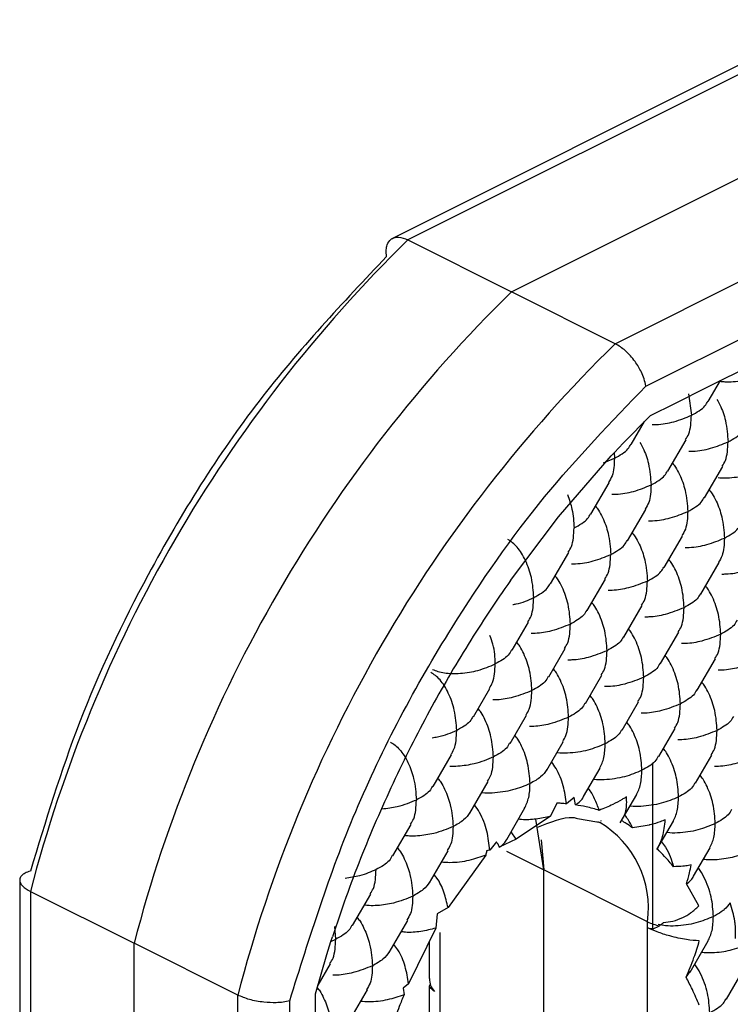
# Model space of a CAD drawing. Units: millimetres. Extents: x 0 to 3117, y -567 to 324.
# Drawn here: x 350 to 351, y 132 to 133 of the extents above; entities that cross this region are included whole.
import ezdxf

# ---------------------------------------------------------------- set-up
doc = ezdxf.new("R2010")
doc.units = ezdxf.units.MM
doc.header["$LTSCALE"] = 23.1
doc.layers.get('0').update_dxf_attribs({"linetype": 'CONTINUOUS'})

msp = doc.modelspace()

# ---------------------------------------------------------------- linework, layer by layer
at = {"color": 7, "linetype": 'Continuous', "lineweight": 25}
for p, q in [((350.64536, 132.71887), (350.34641, 132.56939)), ((350.65628, 132.71803), (350.35785, 132.56881)), ((350.42856, 132.53345), (350.72699, 132.68267)), ((350.49927, 132.4981), (350.7977, 132.64732)), ((350.52013, 132.4692), (350.8122, 132.61524)), ((350.35785, 132.56881), (350.42856, 132.53345)), ((350.49927, 132.4981), (350.42856, 132.53345)), ((350.5624, 132.46868), (350.59493, 132.48495)), ((350.56267, 132.45864), (350.57098, 132.47298)), ((350.53993, 132.45745), (350.5624, 132.46868)), ((350.54928, 132.46401), (350.55116, 132.44931)), ((350.52337, 132.44917), (350.53993, 132.45745)), ((350.50464, 132.4303), (350.52337, 132.44917)), ((350.51017, 132.42932), (350.51929, 132.44506)), ((350.53517, 132.4112), (350.54756, 132.43259)), ((350.49866, 132.42399), (350.50464, 132.4303)), ((350.46063, 132.3802), (350.49644, 132.42161)), ((350.49114, 132.41691), (350.49866, 132.42)), ((350.49644, 132.42161), (350.49866, 132.42399)), ((350.49852, 132.42406), (350.49866, 132.42)), ((350.56017, 132.39309), (350.57256, 132.41447)), ((350.48267, 132.38189), (350.49507, 132.40329)), ((350.42777, 132.33666), (350.46063, 132.3802)), ((350.50767, 132.36377), (350.52007, 132.38517)), ((350.53267, 132.34566), (350.54507, 132.36705)), ((350.45517, 132.33446), (350.46756, 132.35585)), ((350.55766, 132.32752), (350.57007, 132.34894)), ((350.48016, 132.31633), (350.49256, 132.33773)), ((350.50516, 132.29821), (350.51756, 132.31961)), ((350.42891, 132.28918), (350.44006, 132.30841)), ((350.53016, 132.28009), (350.54256, 132.30149)), ((350.45391, 132.27106), (350.46506, 132.2903)), ((350.55516, 132.26197), (350.56756, 132.28337)), ((350.47891, 132.25294), (350.49006, 132.27218)), ((350.40265, 132.24389), (350.41381, 132.26313)), ((350.50391, 132.23482), (350.51506, 132.25406)), ((350.42765, 132.22577), (350.43881, 132.24502)), ((350.52891, 132.2167), (350.54006, 132.23594)), ((350.45259, 132.20754), (350.46381, 132.2269)), ((350.37515, 132.19646), (350.38757, 132.21788)), ((350.55391, 132.19858), (350.56506, 132.21782)), ((350.52474, 132.21238), (350.52474, 132.09967)), ((350.4777, 132.18963), (350.4889, 132.20893)), ((350.40001, 132.1781), (350.41257, 132.19976)), ((350.5027, 132.17151), (350.5139, 132.19081)), ((350.45946, 132.18509), (350.455, 132.17605)), ((350.4712, 132.18893), (350.466, 132.18454)), ((350.47208, 132.18381), (350.4712, 132.18893)), ((350.4252, 132.16031), (350.43764, 132.18177)), ((350.455, 132.17605), (350.43177, 132.16051)), ((350.4505, 132.13956), (350.4451, 132.17412)), ((350.47343, 132.17467), (350.48664, 132.17218)), ((350.48664, 132.17218), (350.48752, 132.17201)), ((350.48722, 132.17253), (350.48872, 132.17181)), ((350.48939, 132.17313), (350.48939, 132.17269)), ((350.52769, 132.15336), (350.5389, 132.17269)), ((350.34765, 132.14903), (350.36007, 132.17045)), ((350.43177, 132.16051), (350.42819, 132.16547)), ((350.41821, 132.15876), (350.41362, 132.15302)), ((350.43177, 132.16051), (350.42019, 132.15496)), ((350.44875, 132.16011), (350.4505, 132.13956)), ((350.37251, 132.13067), (350.38522, 132.15258)), ((350.42502, 132.1523), (350.4505, 132.13956)), ((350.5527, 132.13527), (350.5639, 132.15457)), ((350.41097, 132.14967), (350.38522, 132.11383)), ((350.4505, 131.95336), (350.4505, 132.13956)), ((350.52121, 132.1042), (350.4505, 132.13956)), ((350.09316, 132.13407), (350.09316, 131.76793)), ((350.10048, 132.12491), (350.17119, 132.08956)), ((350.10048, 132.12491), (350.10048, 131.75941)), ((350.55618, 132.11499), (350.54771, 132.12993)), ((350.32015, 132.1016), (350.33257, 132.12302)), ((350.38522, 132.11383), (350.37786, 132.10951)), ((350.34501, 132.08324), (350.35772, 132.10515)), ((350.37786, 132.10951), (350.37684, 132.09984)), ((350.52121, 132.10017), (350.52121, 132.1042)), ((350.30866, 132.0923), (350.30799, 132.10102)), ((350.37684, 132.09984), (350.35835, 132.06192)), ((350.37979, 131.99275), (350.37979, 132.09691)), ((350.52121, 131.91801), (350.52121, 132.10017)), ((350.30269, 132.082), (350.30541, 132.09067)), ((350.30527, 132.09076), (350.30866, 132.0923)), ((350.30541, 132.09067), (350.30644, 132.09391)), ((350.37246, 132.09086), (350.37246, 132.06549)), ((350.55029, 132.06987), (350.56268, 132.09123)), ((350.17119, 131.72405), (350.17119, 132.08956)), ((350.2419, 132.0542), (350.17119, 132.08956)), ((350.29493, 132.05518), (350.30269, 132.082)), ((350.29662, 132.06102), (350.30507, 132.07559)), ((350.54752, 132.06639), (350.55035, 132.07034)), ((350.57516, 132.05152), (350.58757, 132.07293)), ((350.31765, 132.03605), (350.33022, 132.05772)), ((350.35835, 132.06192), (350.35467, 132.05895)), ((350.35467, 132.05895), (350.35524, 132.0545)), ((350.37246, 132.06063), (350.37246, 132.00431)), ((350.2419, 131.6887), (350.2419, 132.0542)), ((350.27725, 131.6926), (350.27725, 132.0503)), ((350.29493, 132.03489), (350.29493, 132.05518))]:
    msp.add_line(p, q, dxfattribs=at)
for centre, radius, start, end in [((351.02725, 131.88413), 0.95754, 134.35381, 165.43623), ((351.09797, 131.84878), 0.95754, 134.35381, 165.43623), ((351.16868, 131.81342), 0.95754, 134.35381, 165.43623), ((351.15142, 131.82617), 0.88558, 144.79918, 148.1711), ((351.17139, 131.8137), 0.90913, 148.16734, 151.46557), ((351.17925, 131.80936), 0.91811, 151.46202, 154.9099), ((351.1727, 131.81235), 0.91091, 154.90562, 158.42148), ((350.45412, 132.11358), 0.06773, 352.04334, 59.2858), ((351.15017, 131.82118), 0.88671, 158.41647, 162.08685), ((350.53578, 132.13433), 0.03347, 244.18266, 258.9708)]:
    msp.add_arc(centre, radius, start, end, dxfattribs=at)
for points, knots in [([(350.34335, 132.55759), (350.34319, 132.55913), (350.3429, 132.56204), (350.34373, 132.56617), (350.34561, 132.56904), (350.34851, 132.57048), (350.35223, 132.57097), (350.35562, 132.56967), (350.35785, 132.56881)], [0, 0, 0, 0, 0.153383, 0.287954, 0.499905, 0.630549, 0.757558, 1, 1, 1, 1]), ([(350.34335, 132.55759), (350.31348, 132.526), (350.25307, 132.46211), (350.18355, 132.35081), (350.13158, 132.24131), (350.11077, 132.17265), (350.10048, 132.1387)], [0, 0, 0, 0, 0.277183, 0.560684, 0.782817, 1, 1, 1, 1]), ([(350.52013, 132.4692), (350.51978, 132.47082), (350.51913, 132.47387), (350.51677, 132.4796), (350.51352, 132.48507), (350.50963, 132.48992), (350.50512, 132.49453), (350.50159, 132.49669), (350.49927, 132.4981)], [0, 0, 0, 0, 0.15117, 0.285004, 0.499899, 0.630555, 0.757569, 1, 1, 1, 1]), ([(350.57069, 132.47247), (350.57181, 132.47235), (350.57477, 132.47204), (350.58204, 132.4723), (350.5928, 132.47402), (350.59984, 132.477), (350.60366, 132.47862)], [0, 0, 0, 0, 0.093569, 0.248266, 0.591665, 1, 1, 1, 1]), ([(350.27725, 132.0503), (350.29085, 132.09368), (350.31835, 132.18142), (350.38085, 132.29782), (350.44904, 132.39556), (350.49661, 132.44484), (350.52013, 132.4692)], [0, 0, 0, 0, 0.277182, 0.560684, 0.782818, 1, 1, 1, 1]), ([(350.56858, 132.45998), (350.56924, 132.45881), (350.57183, 132.4543), (350.57518, 132.44417), (350.5758, 132.43595), (350.57616, 132.43119)], [0, 0, 0, 0, 0.128381, 0.495743, 1, 1, 1, 1]), ([(350.55116, 132.44931), (350.55478, 132.45132), (350.55987, 132.45414), (350.56177, 132.45779), (350.56232, 132.45884)], [0, 0, 0, 0, 0.711249, 1, 1, 1, 1]), ([(350.52436, 132.44292), (350.5253, 132.44293), (350.53043, 132.44298), (350.54029, 132.44478), (350.54734, 132.44771), (350.55116, 132.44931)], [0, 0, 0, 0, 0.093119, 0.507207, 1, 1, 1, 1]), ([(350.54721, 132.43279), (350.54799, 132.43402), (350.55068, 132.43829), (350.55096, 132.44473), (350.55116, 132.44931)], [0, 0, 0, 0, 0.288267, 1, 1, 1, 1]), ([(350.57616, 132.43119), (350.57978, 132.4332), (350.58487, 132.43602), (350.58677, 132.43967), (350.58732, 132.44072)], [0, 0, 0, 0, 0.711249, 1, 1, 1, 1]), ([(350.49866, 132.42), (350.50228, 132.42201), (350.50737, 132.42483), (350.50927, 132.42847), (350.50981, 132.42953)], [0, 0, 0, 0, 0.711566, 1, 1, 1, 1]), ([(350.51607, 132.43067), (350.51674, 132.4295), (350.51933, 132.425), (350.52268, 132.41486), (350.5233, 132.40664), (350.52366, 132.40188)], [0, 0, 0, 0, 0.128136, 0.495593, 1, 1, 1, 1]), ([(350.54936, 132.4248), (350.5503, 132.42481), (350.55543, 132.42486), (350.56529, 132.42666), (350.57234, 132.4296), (350.57616, 132.43119)], [0, 0, 0, 0, 0.093119, 0.507207, 1, 1, 1, 1]), ([(350.57221, 132.41467), (350.57299, 132.4159), (350.57568, 132.42018), (350.57596, 132.42661), (350.57616, 132.43119)], [0, 0, 0, 0, 0.288267, 1, 1, 1, 1]), ([(350.49866, 132.42), (350.49849, 132.41569), (350.49822, 132.40925), (350.49555, 132.40495), (350.49467, 132.40352)], [0, 0, 0, 0, 0.66892, 1, 1, 1, 1]), ([(350.53832, 132.41664), (350.53899, 132.41577), (350.54079, 132.41344), (350.54403, 132.40729), (350.54774, 132.39679), (350.54833, 132.38854), (350.54866, 132.38376)], [0, 0, 0, 0, 0.093219, 0.248104, 0.564999, 1, 1, 1, 1]), ([(350.56934, 132.40682), (350.57007, 132.40675), (350.57265, 132.40649), (350.57952, 132.40677), (350.59029, 132.40846), (350.59733, 132.41145), (350.60116, 132.41308)], [0, 0, 0, 0, 0.063247, 0.222845, 0.577699, 1, 1, 1, 1]), ([(350.52366, 132.40188), (350.52728, 132.40389), (350.53237, 132.40671), (350.53427, 132.41036), (350.53481, 132.41141)], [0, 0, 0, 0, 0.711566, 1, 1, 1, 1]), ([(350.49685, 132.39549), (350.49779, 132.3955), (350.50292, 132.39554), (350.51279, 132.39734), (350.51983, 132.40028), (350.52366, 132.40188)], [0, 0, 0, 0, 0.093033, 0.507068, 1, 1, 1, 1]), ([(350.52366, 132.40188), (350.52349, 132.39757), (350.52322, 132.39113), (350.52055, 132.38683), (350.51967, 132.3854)], [0, 0, 0, 0, 0.66892, 1, 1, 1, 1]), ([(350.46666, 132.39523), (350.46783, 132.39189), (350.47052, 132.38415), (350.47093, 132.37676), (350.47116, 132.37257)], [0, 0, 0, 0, 0.432213, 1, 1, 1, 1]), ([(350.54866, 132.38376), (350.55228, 132.38577), (350.55737, 132.38859), (350.55927, 132.39224), (350.55981, 132.39329)], [0, 0, 0, 0, 0.711566, 1, 1, 1, 1]), ([(350.56332, 132.39852), (350.56399, 132.39765), (350.56579, 132.39532), (350.56903, 132.38917), (350.57274, 132.37868), (350.57333, 132.37042), (350.57366, 132.36564)], [0, 0, 0, 0, 0.093219, 0.248104, 0.564999, 1, 1, 1, 1]), ([(350.48582, 132.38733), (350.48649, 132.38645), (350.48829, 132.38413), (350.49153, 132.37798), (350.49524, 132.36748), (350.49583, 132.35923), (350.49616, 132.35445)], [0, 0, 0, 0, 0.093219, 0.248104, 0.564999, 1, 1, 1, 1]), ([(350.47116, 132.37257), (350.47478, 132.37458), (350.47987, 132.3774), (350.48177, 132.38104), (350.48231, 132.3821)], [0, 0, 0, 0, 0.711566, 1, 1, 1, 1]), ([(350.52185, 132.37737), (350.52279, 132.37738), (350.52792, 132.37742), (350.53779, 132.37922), (350.54483, 132.38217), (350.54866, 132.38376)], [0, 0, 0, 0, 0.093033, 0.507068, 1, 1, 1, 1]), ([(350.54866, 132.38376), (350.54849, 132.37945), (350.54822, 132.37301), (350.54555, 132.36871), (350.54467, 132.36729)], [0, 0, 0, 0, 0.66892, 1, 1, 1, 1]), ([(350.46721, 132.35605), (350.46799, 132.35728), (350.47068, 132.36155), (350.47096, 132.36799), (350.47116, 132.37257)], [0, 0, 0, 0, 0.287965, 1, 1, 1, 1]), ([(350.57366, 132.36564), (350.57728, 132.36765), (350.58237, 132.37047), (350.58427, 132.37412), (350.58481, 132.37517)], [0, 0, 0, 0, 0.7115659, 1, 1, 1, 1]), ([(350.51082, 132.36921), (350.51149, 132.36834), (350.51329, 132.36601), (350.51653, 132.35986), (350.52024, 132.34936), (350.52083, 132.34111), (350.52116, 132.33633)], [0, 0, 0, 0, 0.093219, 0.248104, 0.564999, 1, 1, 1, 1]), ([(350.54685, 132.35925), (350.54779, 132.35926), (350.55292, 132.35931), (350.56279, 132.36111), (350.56983, 132.36405), (350.57366, 132.36564)], [0, 0, 0, 0, 0.093033, 0.507068, 1, 1, 1, 1]), ([(350.57366, 132.36564), (350.57349, 132.36133), (350.57322, 132.35489), (350.57055, 132.35059), (350.56967, 132.34917)], [0, 0, 0, 0, 0.66892, 1, 1, 1, 1]), ([(350.44366, 132.32514), (350.44337, 132.32961), (350.44283, 132.33783), (350.4392, 132.34841), (350.43548, 132.35529), (350.43246, 132.35941), (350.42926, 132.36265), (350.42706, 132.36396), (350.42599, 132.3646)], [0, 0, 0, 0, 0.313308, 0.576973, 0.695681, 0.804254, 0.90481, 1, 1, 1, 1]), ([(350.49616, 132.35445), (350.49978, 132.35646), (350.50487, 132.35928), (350.50677, 132.36293), (350.50731, 132.36398)], [0, 0, 0, 0, 0.711566, 1, 1, 1, 1]), ([(350.46935, 132.34806), (350.47029, 132.34807), (350.47542, 132.34811), (350.48529, 132.34991), (350.49233, 132.35285), (350.49616, 132.35445)], [0, 0, 0, 0, 0.093033, 0.507068, 1, 1, 1, 1]), ([(350.49221, 132.33793), (350.49299, 132.33916), (350.49568, 132.34343), (350.49596, 132.34987), (350.49616, 132.35445)], [0, 0, 0, 0, 0.287965, 1, 1, 1, 1]), ([(350.52116, 132.33633), (350.52478, 132.33834), (350.52987, 132.34116), (350.53177, 132.34481), (350.53231, 132.34586)], [0, 0, 0, 0, 0.7115659, 1, 1, 1, 1]), ([(350.54616, 132.31821), (350.54587, 132.32269), (350.54534, 132.33092), (350.54167, 132.34145), (350.5383, 132.3479), (350.5365, 132.35023), (350.53583, 132.35111)], [0, 0, 0, 0, 0.40819, 0.751702, 0.906358, 1, 1, 1, 1]), ([(350.57185, 132.34113), (350.57279, 132.34114), (350.57792, 132.34119), (350.58779, 132.34299), (350.59483, 132.34593), (350.59866, 132.34753)], [0, 0, 0, 0, 0.093033, 0.507068, 1, 1, 1, 1]), ([(350.46866, 132.30702), (350.46837, 132.31149), (350.46784, 132.31973), (350.46417, 132.33025), (350.4608, 132.3367), (350.459, 132.33904), (350.45833, 132.33991)], [0, 0, 0, 0, 0.40819, 0.751702, 0.906358, 1, 1, 1, 1]), ([(350.44366, 132.32514), (350.44728, 132.32715), (350.45237, 132.32997), (350.45427, 132.33361), (350.45481, 132.33466)], [0, 0, 0, 0, 0.711566, 1, 1, 1, 1]), ([(350.52116, 132.33633), (350.51706, 132.33465), (350.50997, 132.33174), (350.50009, 132.32998), (350.49529, 132.32995), (350.49435, 132.32995)], [0, 0, 0, 0, 0.524749, 0.906901, 1, 1, 1, 1]), ([(350.51721, 132.31981), (350.51799, 132.32104), (350.52068, 132.32531), (350.52096, 132.33175), (350.52116, 132.33633)], [0, 0, 0, 0, 0.287965, 1, 1, 1, 1]), ([(350.57116, 132.3001), (350.57087, 132.30457), (350.57034, 132.3128), (350.56667, 132.32333), (350.5633, 132.32978), (350.5615, 132.33211), (350.56083, 132.33299)], [0, 0, 0, 0, 0.40819, 0.751702, 0.906358, 1, 1, 1, 1]), ([(350.42932, 132.32036), (350.43009, 132.32048), (350.43565, 132.32131), (350.43996, 132.32337), (350.44366, 132.32514)], [0, 0, 0, 0, 0.13897, 1, 1, 1, 1]), ([(350.43971, 132.30862), (350.44049, 132.30985), (350.44318, 132.31412), (350.44346, 132.32056), (350.44366, 132.32514)], [0, 0, 0, 0, 0.287965, 1, 1, 1, 1]), ([(350.55726, 132.32775), (350.55661, 132.32655), (350.55468, 132.32291), (350.54957, 132.3201), (350.54616, 132.31821)], [0, 0, 0, 0, 0.331744, 1, 1, 1, 1]), ([(350.49366, 132.2889), (350.49337, 132.29337), (350.49284, 132.30161), (350.48917, 132.31213), (350.4858, 132.31859), (350.484, 132.32092), (350.48333, 132.3218)], [0, 0, 0, 0, 0.4081897, 0.7517018, 0.9063583, 1, 1, 1, 1]), ([(350.54616, 132.31821), (350.54206, 132.31653), (350.53497, 132.31363), (350.52509, 132.31186), (350.52029, 132.31183), (350.51935, 132.31183)], [0, 0, 0, 0, 0.524749, 0.906901, 1, 1, 1, 1]), ([(350.54221, 132.30169), (350.54299, 132.30292), (350.54568, 132.30719), (350.54596, 132.31363), (350.54616, 132.31821)], [0, 0, 0, 0, 0.2879652, 1, 1, 1, 1]), ([(350.47976, 132.31656), (350.47911, 132.31535), (350.47718, 132.31172), (350.47207, 132.3089), (350.46866, 132.30702)], [0, 0, 0, 0, 0.331744, 1, 1, 1, 1]), ([(350.46866, 132.30702), (350.46456, 132.30534), (350.45747, 132.30243), (350.44759, 132.30067), (350.44279, 132.30064), (350.44185, 132.30064)], [0, 0, 0, 0, 0.524749, 0.906901, 1, 1, 1, 1]), ([(350.46471, 132.2905), (350.46549, 132.29173), (350.46818, 132.296), (350.46846, 132.30244), (350.46866, 132.30702)], [0, 0, 0, 0, 0.2879652, 1, 1, 1, 1]), ([(350.58226, 132.30963), (350.58161, 132.30843), (350.57968, 132.30479), (350.57457, 132.30198), (350.57116, 132.3001)], [0, 0, 0, 0, 0.331744, 1, 1, 1, 1]), ([(350.41741, 132.27986), (350.41725, 132.28431), (350.41702, 132.29064), (350.41456, 132.29721), (350.41383, 132.29916)], [0, 0, 0, 0, 0.702956, 1, 1, 1, 1]), ([(350.50476, 132.29844), (350.50411, 132.29723), (350.50218, 132.2936), (350.49707, 132.29078), (350.49366, 132.2889)], [0, 0, 0, 0, 0.331744, 1, 1, 1, 1]), ([(350.51866, 132.27078), (350.51837, 132.27526), (350.51784, 132.28349), (350.51417, 132.29402), (350.5108, 132.30047), (350.509, 132.3028), (350.50833, 132.30368)], [0, 0, 0, 0, 0.40819, 0.751702, 0.906358, 1, 1, 1, 1]), ([(350.57116, 132.3001), (350.56706, 132.29841), (350.55997, 132.29551), (350.55009, 132.29374), (350.54529, 132.29372), (350.54435, 132.29371)], [0, 0, 0, 0, 0.524749, 0.906901, 1, 1, 1, 1]), ([(350.56721, 132.28357), (350.56799, 132.2848), (350.57068, 132.28907), (350.57096, 132.29551), (350.57116, 132.3001)], [0, 0, 0, 0, 0.2879652, 1, 1, 1, 1]), ([(350.44241, 132.26175), (350.44213, 132.26619), (350.4416, 132.27438), (350.43797, 132.28488), (350.43459, 132.29137), (350.43277, 132.29374), (350.43208, 132.29464)], [0, 0, 0, 0, 0.405382, 0.747981, 0.9039, 1, 1, 1, 1]), ([(350.42852, 132.2894), (350.42786, 132.28818), (350.42589, 132.28455), (350.42079, 132.28173), (350.41741, 132.27986)], [0, 0, 0, 0, 0.337166, 1, 1, 1, 1]), ([(350.49366, 132.2889), (350.48956, 132.28722), (350.48247, 132.28431), (350.47259, 132.28255), (350.46779, 132.28252), (350.46685, 132.28252)], [0, 0, 0, 0, 0.524749, 0.906901, 1, 1, 1, 1]), ([(350.48971, 132.27238), (350.49049, 132.27361), (350.49318, 132.27788), (350.49346, 132.28432), (350.49366, 132.2889)], [0, 0, 0, 0, 0.287965, 1, 1, 1, 1]), ([(350.54366, 132.25267), (350.54337, 132.25714), (350.54284, 132.26537), (350.53917, 132.2759), (350.5358, 132.28235), (350.534, 132.28468), (350.53333, 132.28556)], [0, 0, 0, 0, 0.40819, 0.751702, 0.906358, 1, 1, 1, 1]), ([(350.37474, 132.2762), (350.3759, 132.2757), (350.37829, 132.27468), (350.38287, 132.27374), (350.38808, 132.27331), (350.39593, 132.27352), (350.40665, 132.27531), (350.41363, 132.27826), (350.41741, 132.27986)], [0, 0, 0, 0, 0.0958513, 0.1972309, 0.306843, 0.426836, 0.6897069, 1, 1, 1, 1]), ([(350.41347, 132.26333), (350.41425, 132.26459), (350.41693, 132.26888), (350.41721, 132.27532), (350.41741, 132.27986)], [0, 0, 0, 0, 0.29328, 1, 1, 1, 1]), ([(350.52976, 132.28032), (350.52911, 132.27912), (350.52718, 132.27548), (350.52207, 132.27267), (350.51866, 132.27078)], [0, 0, 0, 0, 0.331744, 1, 1, 1, 1]), ([(350.59616, 132.28198), (350.59206, 132.2803), (350.58497, 132.27739), (350.57509, 132.27563), (350.57029, 132.2756), (350.56935, 132.27559)], [0, 0, 0, 0, 0.524749, 0.906901, 1, 1, 1, 1]), ([(350.39116, 132.23459), (350.39086, 132.23912), (350.39031, 132.24742), (350.38663, 132.25804), (350.38289, 132.26488), (350.3799, 132.26894), (350.37673, 132.27213), (350.37455, 132.27342), (350.37349, 132.27405)], [0, 0, 0, 0, 0.317355, 0.581731, 0.699119, 0.806506, 0.905941, 1, 1, 1, 1]), ([(350.45352, 132.27129), (350.45286, 132.27006), (350.45089, 132.26643), (350.44579, 132.26361), (350.44241, 132.26175)], [0, 0, 0, 0, 0.337166, 1, 1, 1, 1]), ([(350.46741, 132.24363), (350.46713, 132.24807), (350.4666, 132.25626), (350.46297, 132.26676), (350.45959, 132.27325), (350.45777, 132.27562), (350.45708, 132.27652)], [0, 0, 0, 0, 0.405382, 0.747981, 0.9039, 1, 1, 1, 1]), ([(350.51866, 132.27078), (350.51456, 132.2691), (350.50747, 132.2662), (350.49759, 132.26443), (350.49279, 132.2644), (350.49185, 132.2644)], [0, 0, 0, 0, 0.524749, 0.906901, 1, 1, 1, 1]), ([(350.51471, 132.25426), (350.51549, 132.25549), (350.51818, 132.25976), (350.51846, 132.2662), (350.51866, 132.27078)], [0, 0, 0, 0, 0.287965, 1, 1, 1, 1]), ([(350.56866, 132.23455), (350.56837, 132.23902), (350.56784, 132.24725), (350.56417, 132.25778), (350.5608, 132.26423), (350.559, 132.26656), (350.55833, 132.26744)], [0, 0, 0, 0, 0.40819, 0.751702, 0.906358, 1, 1, 1, 1]), ([(350.44241, 132.26175), (350.43835, 132.26008), (350.43132, 132.25719), (350.42152, 132.25542), (350.41674, 132.25538), (350.41579, 132.25537)], [0, 0, 0, 0, 0.523572, 0.905387, 1, 1, 1, 1]), ([(350.43847, 132.24521), (350.43925, 132.24647), (350.44193, 132.25076), (350.44221, 132.2572), (350.44241, 132.26175)], [0, 0, 0, 0, 0.2932796, 1, 1, 1, 1]), ([(350.49241, 132.22551), (350.49213, 132.22995), (350.4916, 132.23814), (350.48797, 132.24864), (350.48459, 132.25513), (350.48277, 132.2575), (350.48208, 132.2584)], [0, 0, 0, 0, 0.405382, 0.747981, 0.9039, 1, 1, 1, 1]), ([(350.55476, 132.2622), (350.55411, 132.261), (350.55218, 132.25736), (350.54707, 132.25455), (350.54366, 132.25267)], [0, 0, 0, 0, 0.3317445, 1, 1, 1, 1]), ([(350.47852, 132.25317), (350.47786, 132.25194), (350.47589, 132.24831), (350.47079, 132.24549), (350.46741, 132.24363)], [0, 0, 0, 0, 0.337166, 1, 1, 1, 1]), ([(350.54366, 132.25267), (350.53956, 132.25098), (350.53247, 132.24808), (350.52259, 132.24631), (350.51779, 132.24629), (350.51685, 132.24628)], [0, 0, 0, 0, 0.5247489, 0.9069015, 1, 1, 1, 1]), ([(350.53971, 132.23614), (350.54049, 132.23737), (350.54318, 132.24164), (350.54346, 132.24808), (350.54366, 132.25267)], [0, 0, 0, 0, 0.287965, 1, 1, 1, 1]), ([(350.41616, 132.21647), (350.41587, 132.221), (350.41532, 132.22931), (350.4116, 132.23989), (350.40823, 132.24627), (350.40647, 132.24853), (350.40583, 132.24936)], [0, 0, 0, 0, 0.413446, 0.757872, 0.910804, 1, 1, 1, 1]), ([(350.40224, 132.24413), (350.40163, 132.24295), (350.39972, 132.23932), (350.39462, 132.2365), (350.39116, 132.23459)], [0, 0, 0, 0, 0.3238089, 1, 1, 1, 1]), ([(350.46741, 132.24363), (350.46335, 132.24196), (350.45632, 132.23907), (350.44652, 132.2373), (350.44174, 132.23726), (350.44079, 132.23725)], [0, 0, 0, 0, 0.523572, 0.905387, 1, 1, 1, 1]), ([(350.46347, 132.22709), (350.46425, 132.22835), (350.46693, 132.23265), (350.46721, 132.23908), (350.46741, 132.24363)], [0, 0, 0, 0, 0.29328, 1, 1, 1, 1]), ([(350.51741, 132.20739), (350.51713, 132.21183), (350.5166, 132.22002), (350.51297, 132.23052), (350.50959, 132.23701), (350.50777, 132.23938), (350.50708, 132.24028)], [0, 0, 0, 0, 0.405382, 0.747981, 0.9039, 1, 1, 1, 1]), ([(350.57976, 132.24408), (350.57911, 132.24288), (350.57718, 132.23925), (350.57207, 132.23643), (350.56866, 132.23455)], [0, 0, 0, 0, 0.3317445, 1, 1, 1, 1]), ([(350.39116, 132.23459), (350.38709, 132.23274), (350.38208, 132.23046), (350.37565, 132.22956), (350.37444, 132.22939)], [0, 0, 0, 0, 0.811864, 1, 1, 1, 1]), ([(350.38722, 132.21808), (350.38797, 132.21925), (350.39069, 132.2235), (350.39097, 132.22994), (350.39116, 132.23459)], [0, 0, 0, 0, 0.276639, 1, 1, 1, 1]), ([(350.44116, 132.19835), (350.44087, 132.20289), (350.44032, 132.2112), (350.4366, 132.22177), (350.43323, 132.22815), (350.43147, 132.23041), (350.43083, 132.23125)], [0, 0, 0, 0, 0.413446, 0.757872, 0.910804, 1, 1, 1, 1]), ([(350.50352, 132.23505), (350.50286, 132.23382), (350.50089, 132.23019), (350.49579, 132.22738), (350.49241, 132.22551)], [0, 0, 0, 0, 0.337166, 1, 1, 1, 1]), ([(350.56866, 132.23455), (350.56456, 132.23286), (350.55747, 132.22996), (350.54759, 132.22819), (350.54279, 132.22817), (350.54185, 132.22816)], [0, 0, 0, 0, 0.5247489, 0.9069015, 1, 1, 1, 1]), ([(350.56471, 132.21802), (350.56549, 132.21925), (350.56818, 132.22353), (350.56846, 132.22996), (350.56866, 132.23455)], [0, 0, 0, 0, 0.2879652, 1, 1, 1, 1]), ([(350.34599, 132.22662), (350.34704, 132.22599), (350.34921, 132.2247), (350.35236, 132.22151), (350.35538, 132.21745), (350.35897, 132.21093), (350.36268, 132.20033), (350.3633, 132.19201), (350.36366, 132.18716)], [0, 0, 0, 0, 0.093899, 0.193285, 0.300746, 0.418338, 0.660546, 1, 1, 1, 1]), ([(350.42724, 132.22601), (350.42663, 132.22483), (350.42472, 132.2212), (350.41962, 132.21838), (350.41616, 132.21647)], [0, 0, 0, 0, 0.323809, 1, 1, 1, 1]), ([(350.49241, 132.22551), (350.48863, 132.2239), (350.48112, 132.22069), (350.46929, 132.21904), (350.46182, 132.2189), (350.45955, 132.2193), (350.45942, 132.21933)], [0, 0, 0, 0, 0.403966, 0.802566, 0.988546, 1, 1, 1, 1]), ([(350.48862, 132.20866), (350.48973, 132.211), (350.49199, 132.21581), (350.49227, 132.22222), (350.49241, 132.22551)], [0, 0, 0, 0, 0.487774, 1, 1, 1, 1]), ([(350.54241, 132.18927), (350.54213, 132.19371), (350.5416, 132.20191), (350.53797, 132.2124), (350.53459, 132.21889), (350.53277, 132.22126), (350.53208, 132.22217)], [0, 0, 0, 0, 0.405382, 0.747981, 0.9039, 1, 1, 1, 1]), ([(350.41616, 132.21647), (350.41199, 132.21474), (350.40484, 132.21177), (350.39402, 132.21017), (350.38823, 132.20988), (350.38638, 132.21005), (350.38636, 132.21005)], [0, 0, 0, 0, 0.484636, 0.830487, 0.998867, 1, 1, 1, 1]), ([(350.41222, 132.19996), (350.41297, 132.20114), (350.41569, 132.20538), (350.41597, 132.21182), (350.41616, 132.21647)], [0, 0, 0, 0, 0.276639, 1, 1, 1, 1]), ([(350.466, 132.18454), (350.46544, 132.18862), (350.46435, 132.19662), (350.46036, 132.20681), (350.45688, 132.2117), (350.45585, 132.21316)], [0, 0, 0, 0, 0.421162, 0.827543, 1, 1, 1, 1]), ([(350.52852, 132.21693), (350.52786, 132.21571), (350.52589, 132.21207), (350.52079, 132.20926), (350.51741, 132.20739)], [0, 0, 0, 0, 0.337166, 1, 1, 1, 1]), ([(350.59366, 132.21643), (350.58956, 132.21475), (350.58247, 132.21184), (350.57259, 132.21008), (350.56779, 132.21005), (350.56685, 132.21004)], [0, 0, 0, 0, 0.524749, 0.906901, 1, 1, 1, 1]), ([(350.45268, 132.2079), (350.45142, 132.20617), (350.44883, 132.20261), (350.44376, 132.1998), (350.44116, 132.19835)], [0, 0, 0, 0, 0.487774, 1, 1, 1, 1]), ([(350.51741, 132.20739), (350.51363, 132.20578), (350.50612, 132.20257), (350.49429, 132.20092), (350.48682, 132.20078), (350.48455, 132.20118), (350.48442, 132.20121)], [0, 0, 0, 0, 0.4039659, 0.8025655, 0.9885457, 1, 1, 1, 1]), ([(350.51362, 132.19054), (350.51473, 132.19288), (350.51699, 132.19769), (350.51727, 132.20411), (350.51741, 132.20739)], [0, 0, 0, 0, 0.487774, 1, 1, 1, 1]), ([(350.37831, 132.20191), (350.37896, 132.20109), (350.38072, 132.19883), (350.38394, 132.19278), (350.38769, 132.18222), (350.38831, 132.1739), (350.38866, 132.16904)], [0, 0, 0, 0, 0.0886354, 0.2418971, 0.5575769, 1, 1, 1, 1]), ([(350.44116, 132.19835), (350.43738, 132.19674), (350.42987, 132.19354), (350.41804, 132.19189), (350.41057, 132.19175), (350.4083, 132.19215), (350.40817, 132.19217)], [0, 0, 0, 0, 0.4039659, 0.8025655, 0.9885457, 1, 1, 1, 1]), ([(350.43737, 132.1815), (350.43848, 132.18385), (350.44074, 132.18866), (350.44102, 132.19507), (350.44116, 132.19835)], [0, 0, 0, 0, 0.487774, 1, 1, 1, 1]), ([(350.55352, 132.19881), (350.55286, 132.19759), (350.55089, 132.19396), (350.54579, 132.19114), (350.54241, 132.18927)], [0, 0, 0, 0, 0.337166, 1, 1, 1, 1]), ([(350.56741, 132.17115), (350.56713, 132.17559), (350.5666, 132.18379), (350.56297, 132.19428), (350.55959, 132.20077), (350.55777, 132.20314), (350.55708, 132.20405)], [0, 0, 0, 0, 0.405382, 0.747981, 0.9039, 1, 1, 1, 1]), ([(350.37474, 132.1967), (350.37413, 132.19552), (350.37222, 132.19189), (350.36712, 132.18907), (350.36366, 132.18716)], [0, 0, 0, 0, 0.323809, 1, 1, 1, 1]), ([(350.48835, 132.18009), (350.48737, 132.18275), (350.48548, 132.1879), (350.48267, 132.19311), (350.4809, 132.19502), (350.48086, 132.19507)], [0, 0, 0, 0, 0.509976, 0.988031, 1, 1, 1, 1]), ([(350.36366, 132.18716), (350.35951, 132.18539), (350.35255, 132.18242), (350.34368, 132.18134), (350.34011, 132.18091)], [0, 0, 0, 0, 0.597178, 1, 1, 1, 1]), ([(350.35972, 132.17065), (350.36047, 132.17182), (350.36319, 132.17607), (350.36347, 132.18251), (350.36366, 132.18716)], [0, 0, 0, 0, 0.276639, 1, 1, 1, 1]), ([(350.466, 132.18454), (350.4648, 132.18466), (350.46268, 132.18486), (350.46044, 132.18502), (350.45946, 132.18509)], [0, 0, 0, 0, 0.56165, 1, 1, 1, 1]), ([(350.47208, 132.18381), (350.47441, 132.18551), (350.47696, 132.18738), (350.47754, 132.18956), (350.47759, 132.18976)], [0, 0, 0, 0, 0.909546, 1, 1, 1, 1]), ([(350.50696, 132.18937), (350.50661, 132.18914), (350.50566, 132.18854), (350.50263, 132.18672), (350.49703, 132.1837), (350.49147, 132.18139), (350.48835, 132.18009)], [0, 0, 0, 0, 0.0649274, 0.1762004, 0.5375759, 1, 1, 1, 1]), ([(350.50351, 132.17312), (350.50471, 132.17522), (350.50722, 132.17963), (350.50705, 132.18602), (350.50696, 132.18937)], [0, 0, 0, 0, 0.4760142, 1, 1, 1, 1]), ([(350.54241, 132.18927), (350.53863, 132.18766), (350.53112, 132.18445), (350.51929, 132.18281), (350.51182, 132.18266), (350.50955, 132.18307), (350.50942, 132.18309)], [0, 0, 0, 0, 0.403966, 0.802566, 0.988546, 1, 1, 1, 1]), ([(350.53862, 132.17242), (350.53973, 132.17477), (350.54199, 132.17958), (350.54227, 132.18599), (350.54241, 132.18927)], [0, 0, 0, 0, 0.4877737, 1, 1, 1, 1]), ([(350.40018, 132.17859), (350.39892, 132.17686), (350.39633, 132.1733), (350.39126, 132.17048), (350.38866, 132.16904)], [0, 0, 0, 0, 0.487774, 1, 1, 1, 1]), ([(350.41362, 132.15302), (350.41319, 132.15727), (350.41234, 132.16567), (350.40829, 132.17672), (350.40455, 132.18216), (350.40337, 132.18388)], [0, 0, 0, 0, 0.412098, 0.813962, 1, 1, 1, 1]), ([(350.48835, 132.18009), (350.48546, 132.18096), (350.48029, 132.18251), (350.47459, 132.18341), (350.47208, 132.18381)], [0, 0, 0, 0, 0.559953, 1, 1, 1, 1]), ([(350.57852, 132.18069), (350.57786, 132.17947), (350.57589, 132.17584), (350.57079, 132.17302), (350.56741, 132.17115)], [0, 0, 0, 0, 0.337166, 1, 1, 1, 1]), ([(350.455, 132.17605), (350.45181, 132.17535), (350.44563, 132.17399), (350.4378, 132.17344), (350.43393, 132.17403), (350.43322, 132.17414)], [0, 0, 0, 0, 0.464322, 0.901342, 1, 1, 1, 1]), ([(350.44584, 132.16836), (350.45497, 132.17211), (350.46566, 132.17651), (350.47244, 132.1749), (350.47343, 132.17467)], [0, 0, 0, 0, 0.852619, 1, 1, 1, 1]), ([(350.51099, 132.16823), (350.50958, 132.16921), (350.50707, 132.17097), (350.5046, 132.17247), (350.50351, 132.17312)], [0, 0, 0, 0, 0.559977, 1, 1, 1, 1]), ([(350.51099, 132.16823), (350.51007, 132.17019), (350.5086, 132.17329), (350.50656, 132.17589), (350.5058, 132.17685)], [0, 0, 0, 0, 0.630671, 1, 1, 1, 1]), ([(350.53337, 132.17368), (350.53223, 132.17322), (350.52911, 132.17197), (350.52523, 132.17082), (350.51905, 132.16926), (350.51486, 132.16872), (350.51099, 132.16823)], [0, 0, 0, 0, 0.182673, 0.49882, 0.537639, 1, 1, 1, 1]), ([(350.52794, 132.1538), (350.52929, 132.1565), (350.53223, 132.16238), (350.53297, 132.16971), (350.53337, 132.17368)], [0, 0, 0, 0, 0.458896, 1, 1, 1, 1]), ([(350.56741, 132.17115), (350.56363, 132.16954), (350.55612, 132.16634), (350.54429, 132.16469), (350.53682, 132.16455), (350.53455, 132.16495), (350.53442, 132.16497)], [0, 0, 0, 0, 0.4039659, 0.8025655, 0.9885457, 1, 1, 1, 1]), ([(350.56362, 132.1543), (350.56473, 132.15665), (350.56699, 132.16146), (350.56727, 132.16787), (350.56741, 132.17115)], [0, 0, 0, 0, 0.487774, 1, 1, 1, 1]), ([(350.38866, 132.16904), (350.38449, 132.16732), (350.37735, 132.16436), (350.36651, 132.16268), (350.35966, 132.16248), (350.35676, 132.16279), (350.3557, 132.16291)], [0, 0, 0, 0, 0.441937, 0.757315, 0.91086, 1, 1, 1, 1]), ([(350.38866, 132.16904), (350.38852, 132.16475), (350.38829, 132.15829), (350.38551, 132.15416), (350.38457, 132.15277)], [0, 0, 0, 0, 0.663163, 1, 1, 1, 1]), ([(350.42019, 132.15496), (350.41994, 132.15561), (350.41948, 132.15678), (350.4186, 132.15816), (350.41821, 132.15876)], [0, 0, 0, 0, 0.559559, 1, 1, 1, 1]), ([(350.42019, 132.15496), (350.4224, 132.15663), (350.4247, 132.15837), (350.42519, 132.16038), (350.42521, 132.16046)], [0, 0, 0, 0, 0.960128, 1, 1, 1, 1]), ([(350.53074, 132.15863), (350.53169, 132.15744), (350.53557, 132.15259), (350.53752, 132.14639), (350.53898, 132.1417)], [0, 0, 0, 0, 0.243882, 1, 1, 1, 1]), ([(350.35081, 132.15448), (350.35146, 132.15366), (350.35322, 132.1514), (350.35644, 132.14535), (350.36019, 132.13479), (350.36081, 132.12647), (350.36116, 132.12161)], [0, 0, 0, 0, 0.088635, 0.241897, 0.557577, 1, 1, 1, 1]), ([(350.41151, 132.15248), (350.41142, 132.15195), (350.41126, 132.151), (350.41106, 132.15008), (350.41097, 132.14967)], [0, 0, 0, 0, 0.560641, 1, 1, 1, 1]), ([(350.41362, 132.15302), (350.41324, 132.15292), (350.41254, 132.15275), (350.41183, 132.15256), (350.41151, 132.15248)], [0, 0, 0, 0, 0.559013, 1, 1, 1, 1]), ([(350.53898, 132.1417), (350.53698, 132.14407), (350.5334, 132.14829), (350.52961, 132.15212), (350.52794, 132.1538)], [0, 0, 0, 0, 0.559975, 1, 1, 1, 1]), ([(350.55944, 132.14688), (350.5606, 132.14676), (350.56363, 132.14645), (350.57094, 132.14673), (350.58164, 132.14846), (350.58863, 132.15143), (350.59241, 132.15303)], [0, 0, 0, 0, 0.096964, 0.25329, 0.595754, 1, 1, 1, 1]), ([(350.34724, 132.14927), (350.34663, 132.14809), (350.34472, 132.14446), (350.33962, 132.14164), (350.33616, 132.13973)], [0, 0, 0, 0, 0.323809, 1, 1, 1, 1]), ([(350.41097, 132.14967), (350.40728, 132.14832), (350.40001, 132.14567), (350.38897, 132.14417), (350.38262, 132.1446), (350.38067, 132.14473)], [0, 0, 0, 0, 0.416656, 0.82069, 1, 1, 1, 1]), ([(350.10048, 132.1387), (350.09917, 132.13826), (350.09671, 132.13743), (350.09397, 132.1354), (350.09287, 132.13312), (350.09349, 132.13064), (350.09537, 132.12795), (350.09845, 132.12612), (350.10048, 132.12491)], [0, 0, 0, 0, 0.1534441, 0.2880356, 0.4999049, 0.6305627, 0.7575764, 1, 1, 1, 1]), ([(350.33616, 132.13973), (350.3326, 132.13818), (350.32633, 132.13546), (350.31841, 132.13419), (350.315, 132.13365)], [0, 0, 0, 0, 0.568062, 1, 1, 1, 1]), ([(350.33222, 132.12322), (350.33297, 132.12439), (350.33569, 132.12864), (350.33597, 132.13508), (350.33616, 132.13973)], [0, 0, 0, 0, 0.2766389, 1, 1, 1, 1]), ([(350.55102, 132.14288), (350.55041, 132.14276), (350.54867, 132.14243), (350.54482, 132.1419), (350.54118, 132.14178), (350.53898, 132.1417)], [0, 0, 0, 0, 0.1768295, 0.5031191, 1, 1, 1, 1]), ([(350.54771, 132.12993), (350.5485, 132.13242), (350.54982, 132.13664), (350.55067, 132.14107), (350.55102, 132.14288)], [0, 0, 0, 0, 0.59114, 1, 1, 1, 1]), ([(350.56616, 132.10776), (350.56589, 132.11219), (350.56533, 132.12099), (350.56107, 132.13239), (350.55747, 132.13894), (350.55594, 132.1406), (350.55585, 132.1407)], [0, 0, 0, 0, 0.403966, 0.802566, 0.988546, 1, 1, 1, 1]), ([(350.37268, 132.13116), (350.37142, 132.12943), (350.36883, 132.12587), (350.36376, 132.12305), (350.36116, 132.12161)], [0, 0, 0, 0, 0.487774, 1, 1, 1, 1]), ([(350.38522, 132.11383), (350.3844, 132.11733), (350.3828, 132.12413), (350.37925, 132.13215), (350.3764, 132.13552), (350.37576, 132.13628)], [0, 0, 0, 0, 0.450315, 0.876113, 1, 1, 1, 1]), ([(350.54771, 132.12993), (350.54992, 132.1316), (350.5522, 132.13334), (350.55269, 132.13534), (350.55271, 132.13541)], [0, 0, 0, 0, 0.962039, 1, 1, 1, 1]), ([(350.36116, 132.12161), (350.35699, 132.11989), (350.34985, 132.11693), (350.33901, 132.11525), (350.33216, 132.11505), (350.32926, 132.11536), (350.3282, 132.11548)], [0, 0, 0, 0, 0.441937, 0.757315, 0.91086, 1, 1, 1, 1]), ([(350.36116, 132.12161), (350.36102, 132.11732), (350.36079, 132.11086), (350.35801, 132.10673), (350.35707, 132.10534)], [0, 0, 0, 0, 0.663163, 1, 1, 1, 1]), ([(350.5777, 132.11714), (350.57648, 132.11552), (350.57511, 132.1137), (350.57263, 132.11176), (350.57042, 132.11013), (350.56802, 132.10879), (350.56616, 132.10776)], [0, 0, 0, 0, 0.4627067, 0.5204036, 0.6292476, 1, 1, 1, 1]), ([(350.58116, 132.09288), (350.58126, 132.09546), (350.5814, 132.09882), (350.581, 132.10286), (350.58031, 132.10822), (350.57893, 132.11293), (350.5777, 132.11714)], [0, 0, 0, 0, 0.337696, 0.44106, 0.500632, 1, 1, 1, 1]), ([(350.53222, 132.10373), (350.53433, 132.10396), (350.53872, 132.10443), (350.54503, 132.10682), (350.55117, 132.11028), (350.55441, 132.11332), (350.55618, 132.11499)], [0, 0, 0, 0, 0.238732, 0.497306, 0.723622, 1, 1, 1, 1]), ([(350.32331, 132.10705), (350.32396, 132.10623), (350.32572, 132.10397), (350.32894, 132.09792), (350.33269, 132.08736), (350.33331, 132.07904), (350.33366, 132.07418)], [0, 0, 0, 0, 0.088635, 0.241897, 0.557577, 1, 1, 1, 1]), ([(350.56616, 132.10776), (350.56239, 132.10616), (350.55488, 132.10298), (350.54299, 132.10119), (350.53397, 132.10127), (350.53021, 132.10204), (350.52857, 132.10237)], [0, 0, 0, 0, 0.356406, 0.708077, 0.872161, 1, 1, 1, 1]), ([(350.52938, 132.10148), (350.52993, 132.10186), (350.5309, 132.10255), (350.53182, 132.10337), (350.53222, 132.10373)], [0, 0, 0, 0, 0.559926, 1, 1, 1, 1]), ([(350.56237, 132.09091), (350.56348, 132.09325), (350.56574, 132.09806), (350.56602, 132.10448), (350.56616, 132.10776)], [0, 0, 0, 0, 0.4877737, 1, 1, 1, 1]), ([(350.31974, 132.10184), (350.31913, 132.10066), (350.31722, 132.09703), (350.31212, 132.09421), (350.30866, 132.0923)], [0, 0, 0, 0, 0.323809, 1, 1, 1, 1]), ([(350.37684, 132.09984), (350.37352, 132.09901), (350.36707, 132.0974), (350.35854, 132.09667), (350.35419, 132.09729), (350.35324, 132.09743)], [0, 0, 0, 0, 0.452291, 0.87961, 1, 1, 1, 1]), ([(350.52121, 132.10017), (350.52189, 132.09992), (350.5233, 132.09939), (350.52616, 132.09966), (350.52812, 132.10077), (350.52938, 132.10148)], [0, 0, 0, 0, 0.24967, 0.517403, 1, 1, 1, 1]), ([(350.55656, 132.0912), (350.55376, 132.09137), (350.54801, 132.09172), (350.53735, 132.09412), (350.52784, 132.09714), (350.52335, 132.09919), (350.52121, 132.10017)], [0, 0, 0, 0, 0.279896, 0.57511, 0.797694, 1, 1, 1, 1]), ([(350.30472, 132.07579), (350.30547, 132.07696), (350.30819, 132.08121), (350.30847, 132.08765), (350.30866, 132.0923)], [0, 0, 0, 0, 0.276638, 1, 1, 1, 1]), ([(350.54752, 132.06639), (350.54939, 132.07081), (350.5528, 132.07883), (350.5554, 132.08737), (350.55656, 132.0912)], [0, 0, 0, 0, 0.550633, 1, 1, 1, 1]), ([(350.34518, 132.08373), (350.34392, 132.082), (350.34133, 132.07844), (350.33626, 132.07562), (350.33366, 132.07418)], [0, 0, 0, 0, 0.487774, 1, 1, 1, 1]), ([(350.35835, 132.06192), (350.35771, 132.06584), (350.35645, 132.07353), (350.35265, 132.08326), (350.34921, 132.08758), (350.34824, 132.0888)], [0, 0, 0, 0, 0.428401, 0.839138, 1, 1, 1, 1]), ([(350.55819, 132.08349), (350.55926, 132.08337), (350.56216, 132.08306), (350.56937, 132.0833), (350.5802, 132.085), (350.5873, 132.088), (350.59116, 132.08964)], [0, 0, 0, 0, 0.089682, 0.242905, 0.587362, 1, 1, 1, 1]), ([(350.33366, 132.07418), (350.3295, 132.07249), (350.32235, 132.06958), (350.31241, 132.06781), (350.30764, 132.0678), (350.3067, 132.06779)], [0, 0, 0, 0, 0.529844, 0.907956, 1, 1, 1, 1]), ([(350.33366, 132.07418), (350.33352, 132.06989), (350.33329, 132.06343), (350.33051, 132.0593), (350.32957, 132.05791)], [0, 0, 0, 0, 0.663163, 1, 1, 1, 1]), ([(350.56366, 132.04221), (350.56339, 132.04664), (350.56283, 132.05545), (350.55857, 132.06684), (350.55497, 132.07339), (350.55344, 132.07505), (350.55335, 132.07515)], [0, 0, 0, 0, 0.403966, 0.802566, 0.988546, 1, 1, 1, 1]), ([(350.37259, 132.0655), (350.37268, 132.06389), (350.37285, 132.06057), (350.37493, 132.05801), (350.37601, 132.05668)], [0, 0, 0, 0, 0.482423, 1, 1, 1, 1]), ([(350.55656, 132.04736), (350.55506, 132.05088), (350.55244, 132.05706), (350.549, 132.06358), (350.54752, 132.06639)], [0, 0, 0, 0, 0.570538, 1, 1, 1, 1]), ([(350.29581, 132.05962), (350.29646, 132.05879), (350.29822, 132.05653), (350.30144, 132.05048), (350.30519, 132.03993), (350.30581, 132.03161), (350.30616, 132.02675)], [0, 0, 0, 0, 0.088852, 0.242222, 0.557779, 1, 1, 1, 1]), ([(350.37601, 132.05668), (350.37466, 132.0577), (350.37217, 132.05961), (350.37271, 132.06082), (350.37296, 132.06137)], [0, 0, 0, 0, 0.538866, 1, 1, 1, 1]), ([(350.27725, 132.0503), (350.27579, 132.04997), (350.27303, 132.04934), (350.26711, 132.0489), (350.26082, 132.04916), (350.25462, 132.05008), (350.24825, 132.05151), (350.24442, 132.05313), (350.2419, 132.0542)], [0, 0, 0, 0, 0.149162, 0.282327, 0.499893, 0.630534, 0.757544, 1, 1, 1, 1]), ([(350.35524, 132.0545), (350.35158, 132.05322), (350.34438, 132.05069), (350.33363, 132.0493), (350.32751, 132.04975), (350.32567, 132.04988)], [0, 0, 0, 0, 0.420189, 0.826045, 1, 1, 1, 1]), ([(350.35524, 132.0545), (350.35415, 132.05183), (350.3522, 132.04706), (350.3503, 132.04229), (350.34946, 132.04019)], [0, 0, 0, 0, 0.561159, 1, 1, 1, 1]), ([(350.56366, 132.04221), (350.56734, 132.04425), (350.57243, 132.04706), (350.57429, 132.05071), (350.57481, 132.05173)], [0, 0, 0, 0, 0.723213, 1, 1, 1, 1])]:
    msp.add_open_spline(points, degree=3, knots=knots, dxfattribs=at)

doc.saveas('drawing.dxf')
